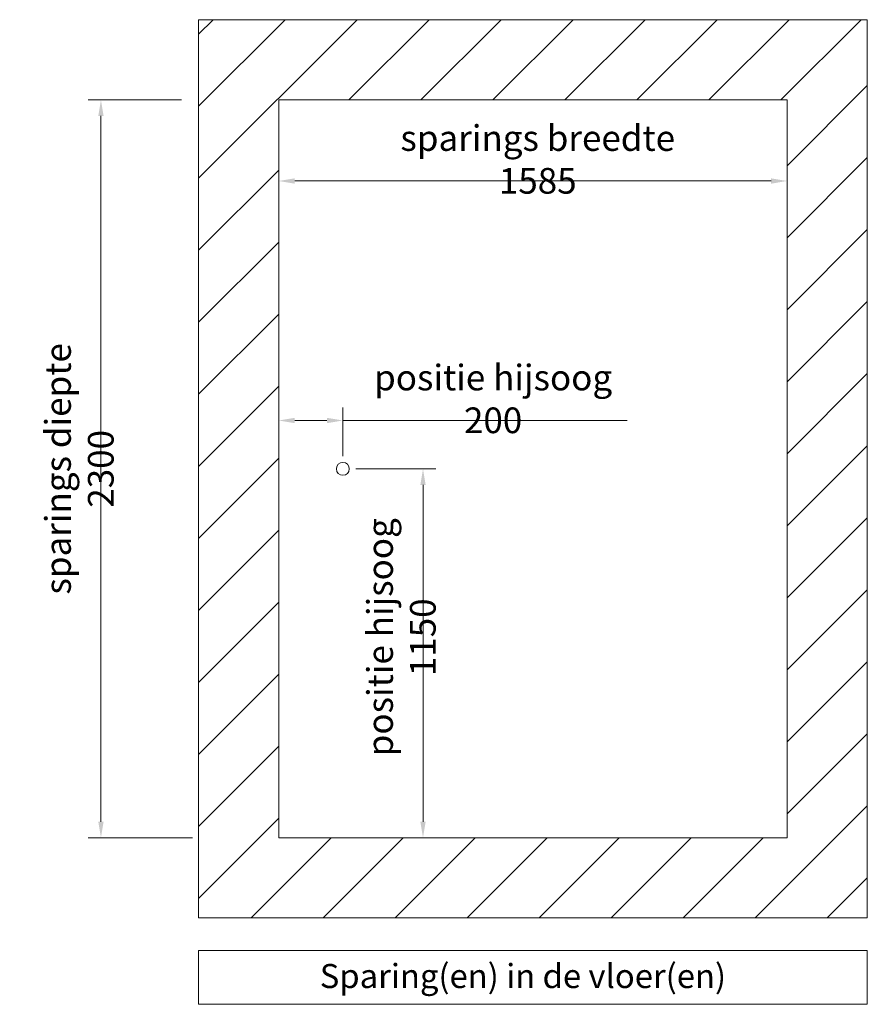
# Model space of a CAD drawing. Units: millimetres. Extents: x -396837 to 62911, y -215845 to 25101.
# Drawn here: x 54196 to 56838, y 11554 to 14623 of the extents above; entities that cross this region are included whole.
import ezdxf

# ---------------------------------------------------------------- set-up
doc = ezdxf.new("R2010")
doc.units = ezdxf.units.MM
for name, color, linetype, lineweight in [('Donkerblauw', 5, 'Continuous', 20), ('Geel', 2, 'Continuous', 9), ('Groen', 3, 'Continuous', 15)]:
    doc.layers.add(name, color=color, linetype=linetype, lineweight=lineweight)
doc.styles.add('Mått', font='isocpeur.ttf', dxfattribs={"width": 0.9})
doc.styles.get("Standard").update_dxf_attribs({"font": 'arial.ttf'})
doc.dimstyles.new('Cibes', dxfattribs={"dimscale": 20, "dimtxt": 3.5, "dimasz": 2.5, "dimexe": 2, "dimexo": 2, "dimgap": 0.762, "dimtad": 1, "dimdec": 1, "dimrnd": 1e-08, "dimtxsty": 'Mått', "dimcen": 0.09, "dimdle": 12, "dimclrd": 7, "dimclre": 7, "dimclrt": 7, "dimadec": 0, "dimazin": 2, "dimtfac": 1, "dimtmove": 0, "dimatfit": 3, "dimfxl": 1, "dimtolj": 1, "dimtzin": 0, "dimlwd": 25, "dimlwe": 25, "dimarcsym": 0})

# ---------------------------------------------------------------- blocks, each defined once
blk = doc.blocks.new('*D24')
at = {"layer": 'Defpoints', "color": 0, "transparency": 16777216}
for p in [(54740.1, 14373.1), (54449.2, 12073.1), (54774.6, 12073.1)]:
    blk.add_point(p, dxfattribs=at)
at = {"layer": 'Geel', "color": 2, "lineweight": 5, "transparency": 16777216}
for p, q in [((54700.1, 14373.1), (54409.2, 14373.1)), ((54449.2, 14323.1), (54449.2, 12123.1)), ((54734.6, 12073.1), (54409.2, 12073.1))]:
    blk.add_line(p, q, dxfattribs=at)
at = {"layer": 'Geel', "color": 2, "transparency": 16777216}
for points in [[(54440.9, 14323.1), (54457.5, 14323.1), (54449.2, 14373.1)], [(54440.9, 12123.1), (54457.5, 12123.1), (54449.2, 12073.1)]]:
    blk.add_solid(points, dxfattribs=at)
at = {"layer": 'Geel', "color": 2, "transparency": 16777216, "insert": (54382, 13223.1), "char_height": 80, "attachment_point": 5, "rotation": 90, "style": 'Mått'}
blk.add_mtext('\\A1;sparings diepte 2300', dxfattribs=at)
blk = doc.blocks.new('*D25')
at = {"layer": 'Defpoints', "color": 0, "transparency": 16777216}
for p in [(55003.4, 14120.3), (55003.4, 13885.7), (56588.4, 13885.7)]:
    blk.add_point(p, dxfattribs=at)
at = {"layer": 'Geel', "color": 2, "lineweight": 5, "transparency": 16777216}
for p, q in [((55003.4, 13925.7), (55003.4, 14160.3)), ((56588.4, 13925.7), (56588.4, 14160.3)), ((56538.4, 14120.3), (55053.4, 14120.3))]:
    blk.add_line(p, q, dxfattribs=at)
at = {"layer": 'Geel', "color": 2, "transparency": 16777216}
for points in [[(55053.4, 14128.6), (55053.4, 14111.9), (55003.4, 14120.3)], [(56538.4, 14128.6), (56538.4, 14111.9), (56588.4, 14120.3)]]:
    blk.add_solid(points, dxfattribs=at)
at = {"layer": 'Geel', "color": 2, "transparency": 16777216, "insert": (55810.9, 14187.5), "char_height": 80, "attachment_point": 5, "style": 'Mått'}
blk.add_mtext('\\A1;sparings breedte 1585', dxfattribs=at)
blk = doc.blocks.new('*D114')
at = {"layer": 'Defpoints', "color": 0, "transparency": 16777216}
for p in [(55003.4, 13373.8), (55203.4, 13223.1), (55003.4, 12839.3)]:
    blk.add_point(p, dxfattribs=at)
at = {"layer": 'Geel', "color": 2, "lineweight": 5, "transparency": 16777216}
for p, q in [((55003.4, 12879.3), (55003.4, 13413.8)), ((55203.4, 13263.1), (55203.4, 13413.8)), ((55053.4, 13373.8), (55153.4, 13373.8)), ((55203.4, 13373.8), (56090.2, 13373.8))]:
    blk.add_line(p, q, dxfattribs=at)
at = {"layer": 'Geel', "color": 2, "transparency": 16777216}
for points in [[(55053.4, 13382.1), (55053.4, 13365.4), (55003.4, 13373.8)], [(55153.4, 13382.1), (55153.4, 13365.4), (55203.4, 13373.8)]]:
    blk.add_solid(points, dxfattribs=at)
at = {"layer": 'Geel', "color": 2, "transparency": 16777216, "insert": (55671.8, 13441), "char_height": 80, "attachment_point": 5, "style": 'Mått'}
blk.add_mtext('\\A1;positie hijsoog 200', dxfattribs=at)
blk = doc.blocks.new('*D115')
at = {"layer": 'Defpoints', "color": 0, "transparency": 16777216}
for p in [(55203.4, 13223.1), (55203.4, 12073.1), (55453.2, 12073.1)]:
    blk.add_point(p, dxfattribs=at)
at = {"layer": 'Geel', "color": 2, "lineweight": 5, "transparency": 16777216}
for p, q in [((55243.4, 13223.1), (55493.2, 13223.1)), ((55453.2, 13173.1), (55453.2, 12123.1)), ((55243.4, 12073.1), (55493.2, 12073.1))]:
    blk.add_line(p, q, dxfattribs=at)
at = {"layer": 'Geel', "color": 2, "transparency": 16777216}
for points in [[(55444.9, 13173.1), (55461.5, 13173.1), (55453.2, 13223.1)], [(55444.9, 12123.1), (55461.5, 12123.1), (55453.2, 12073.1)]]:
    blk.add_solid(points, dxfattribs=at)
at = {"layer": 'Geel', "color": 2, "transparency": 16777216, "insert": (55386, 12698.1), "char_height": 80, "attachment_point": 5, "rotation": 90, "style": 'Mått'}
blk.add_mtext('\\A1;positie hijsoog 1150', dxfattribs=at)

msp = doc.modelspace()

# ---------------------------------------------------------------- hatches: boundary and pattern name
at = {"layer": 'Groen'}
h = msp.add_hatch(dxfattribs=at)
h.set_pattern_fill('ANSI31', color=256, scale=50)
h.set_pattern_definition([(45, (1746.97, 186.58), (-112.2532, 112.2532), [])])
h.paths.add_polyline_path([(54753.351, 14623.068), (54753.351, 11823.068), (56838.351, 11823.068), (56838.351, 14623.068)])
h.paths.add_polyline_path([(55003.351, 14373.068), (55003.351, 12073.068), (56588.351, 12073.068), (56588.351, 14373.068)], flags=16)
h.paths.add_polyline_path([(55301.251, 14107.509), (56320.451, 14107.509), (56320.451, 14299.509), (55301.251, 14299.509)], flags=8)

# ---------------------------------------------------------------- linework, layer by layer
at = {"layer": 'Donkerblauw'}
msp.add_lwpolyline([(54753.351, 11554.045), (56838.351, 11554.045), (56838.351, 11722.027), (54753.351, 11722.027)], close=True, dxfattribs=at)
at = {"layer": 'Groen'}
for points in [[(56838.351, 14623.068), (54753.351, 14623.068), (54753.351, 11823.068), (56838.351, 11823.068)], [(56588.351, 14373.068), (55003.351, 14373.068), (55003.351, 12073.068), (56588.351, 12073.068)]]:
    msp.add_lwpolyline(points, close=True, dxfattribs=at)
msp.add_circle((55203.351, 13223.068), 20, dxfattribs=at)

# ---------------------------------------------------------------- texts
at = {"layer": 'Geel', "insert": (55131.305, 11679.713), "char_height": 75, "width": 1609.29099, "attachment_point": 1}
msp.add_mtext('{\\fISOCPEUR|b0|i0|c0|p34;Sparing(en) in de vloer(en)}', dxfattribs=at)

# ---------------------------------------------------------------- dimensions: what is measured, and where the dimension line sits
at = {"layer": 'Geel', "color": 1}
for base, p1, p2, text, picture, middle in [((54449.194, 12073.068), (54740.088, 14373.068), (54774.636, 12073.068), 'sparings diepte <>', '*D24', (54449.194, 13223.068)), ((55453.212, 12073.068), (55203.351, 13223.068), (55203.351, 12073.068), 'positie hijsoog <>', '*D115', (55453.212, 12698.068))]:
    dim = msp.add_linear_dim(base=base, p1=p1, p2=p2, angle=90, text=text, dimstyle='Cibes', override={"dimtxt": 4, "dimclrd": 2, "dimclre": 2, "dimclrt": 2, "dimlwd": 5, "dimlwe": 5}, dxfattribs=at)
    dim.commit()
    dim.dimension.update_dxf_attribs({"geometry": picture, "text_midpoint": middle, "dimtype": 160})
for base, p1, p2, text, picture, middle in [((55003.351, 14120.269), (56588.351, 13885.743), (55003.351, 13885.743), 'sparings breedte <>', '*D25', (55810.851, 14120.269)), ((55003.351, 13373.776), (55203.351, 13223.068), (55003.351, 12839.251), 'positie hijsoog <>', '*D114', (55671.791, 13373.776))]:
    dim = msp.add_linear_dim(base=base, p1=p1, p2=p2, text=text, dimstyle='Cibes', override={"dimtxt": 4, "dimclrd": 2, "dimclre": 2, "dimclrt": 2, "dimlwd": 5, "dimlwe": 5}, dxfattribs=at)
    dim.commit()
    dim.dimension.update_dxf_attribs({"geometry": picture, "text_midpoint": middle, "dimtype": 160})

doc.saveas('drawing.dxf')
